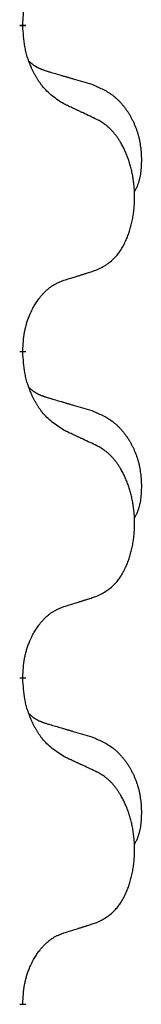
# Model space of a CAD drawing. Units: millimetres. Extents: x -82 to 736, y 0 to 598.
# Drawn here: x 47 to 48, y 484 to 489 of the extents above; entities that cross this region are included whole.
import ezdxf

# ---------------------------------------------------------------- set-up
doc = ezdxf.new("R2010")
doc.units = ezdxf.units.MM
doc.linetypes.add('SLD_Durchgehend', pattern=[0, 0, 0])

# ---------------------------------------------------------------- blocks, each defined once
blk = doc.blocks.new('HL50W-Füsse', base_point=(26.8721, -1428.0153))
at = {"color": 7, "linetype": 'SLD_Durchgehend', "const_width": 0.0625}
for points in [[(-214.8724, 1167.9454), (-214.8724, 1167.9304)], [(-214.8724, 1164.7704), (-214.8724, 1164.7554)], [(-214.8724, 1161.5954), (-214.8724, 1161.5804)], [(-214.8724, 1158.4204), (-214.8724, 1158.4054)]]:
    blk.add_lwpolyline(points, dxfattribs=at)
at = {"color": 7, "linetype": 'SLD_Durchgehend'}
for points, knots in [([(-214.8724, 1167.9454), (-214.8707, 1167.976), (-214.8672, 1168.0374), (-214.8596, 1168.1057), (-214.851, 1168.15), (-214.8463, 1168.171), (-214.841, 1168.1919), (-214.8352, 1168.2122), (-214.829, 1168.2319), (-214.8224, 1168.2511), (-214.8153, 1168.2701), (-214.8071, 1168.2909), (-214.7974, 1168.3132), (-214.7862, 1168.3372), (-214.7742, 1168.3607), (-214.7618, 1168.383), (-214.749, 1168.4042), (-214.7361, 1168.4242), (-214.7224, 1168.4438), (-214.7067, 1168.4646), (-214.6888, 1168.4865), (-214.6683, 1168.5091), (-214.6466, 1168.5306), (-214.6245, 1168.55), (-214.6023, 1168.5674), (-214.5801, 1168.5827), (-214.5569, 1168.5966), (-214.5312, 1168.6098), (-214.5026, 1168.6216), (-214.482, 1168.6291), (-214.4716, 1168.6328)], [0, 0, 0, 0, 0.0921911, 0.1843821, 0.20591, 0.2274409, 0.2489766, 0.2705115, 0.2907895, 0.3110675, 0.3313472, 0.3516275, 0.3780441, 0.4044611, 0.4308749, 0.4572883, 0.4811357, 0.5049824, 0.5288358, 0.5526907, 0.5831984, 0.6137075, 0.6442319, 0.6747535, 0.7017613, 0.7287719, 0.7557302, 0.7826753, 0.8155538, 0.8484323, 0.8484323, 0.8484323, 0.8484323]), ([(-214.4716, 1167.1736), (-214.5104, 1167.1988), (-214.5878, 1167.2492), (-214.6611, 1167.3204), (-214.7, 1167.371), (-214.7152, 1167.3927), (-214.7296, 1167.415), (-214.7437, 1167.4386), (-214.7575, 1167.4636), (-214.7709, 1167.49), (-214.7836, 1167.5167), (-214.7947, 1167.5421), (-214.8045, 1167.566), (-214.8131, 1167.5883), (-214.8212, 1167.6109), (-214.8288, 1167.6342), (-214.8358, 1167.6581), (-214.8423, 1167.6827), (-214.848, 1167.7075), (-214.8578, 1167.7567), (-214.8663, 1167.8311), (-214.8704, 1167.8973), (-214.8724, 1167.9304)], [0, 0, 0, 0, 0.1384339, 0.2768679, 0.3033597, 0.3298585, 0.3563872, 0.3829147, 0.4124908, 0.4420671, 0.4716312, 0.5011954, 0.5251621, 0.5491281, 0.5730953, 0.5970624, 0.6225046, 0.647948, 0.6733839, 0.6988157, 0.7982768, 0.8977379, 0.8977379, 0.8977379, 0.8977379]), ([(-214.8088, 1167.5879), (-214.8084, 1167.5875), (-214.8075, 1167.5866), (-214.8048, 1167.5837), (-214.8006, 1167.5794), (-214.7948, 1167.5738), (-214.7887, 1167.5684), (-214.7826, 1167.5632), (-214.7763, 1167.5583), (-214.7699, 1167.5536), (-214.7634, 1167.5491), (-214.7568, 1167.5447), (-214.7501, 1167.5406), (-214.7433, 1167.5367), (-214.7364, 1167.5329), (-214.7294, 1167.5293), (-214.7224, 1167.5258), (-214.7152, 1167.5225), (-214.708, 1167.5193), (-214.7008, 1167.5163), (-214.6934, 1167.5133), (-214.686, 1167.5104), (-214.6786, 1167.5077), (-214.6636, 1167.5023), (-214.6409, 1167.4949), (-214.6205, 1167.4886), (-214.6103, 1167.4855)], [0, 0, 0, 0, 0.001845, 0.0036901, 0.0117985, 0.0199078, 0.0280202, 0.0361323, 0.0440497, 0.0519672, 0.0598837, 0.0678001, 0.0756537, 0.0835073, 0.0913611, 0.0992148, 0.1070839, 0.114953, 0.1228221, 0.1306911, 0.1386101, 0.1465292, 0.1544482, 0.1623671, 0.1943097, 0.2262522, 0.2262522, 0.2262522, 0.2262522]), ([(-214.6103, 1167.4855), (-214.5912, 1167.4799), (-214.553, 1167.4687), (-214.5099, 1167.4561), (-214.4813, 1167.4477), (-214.4669, 1167.4435), (-214.4526, 1167.4393), (-214.4382, 1167.4351), (-214.4239, 1167.4309), (-214.4096, 1167.4267), (-214.3952, 1167.4225), (-214.3556, 1167.4108), (-214.2906, 1167.3917), (-214.2304, 1167.3739), (-214.2003, 1167.3651)], [0, 0, 0, 0, 0.0597754, 0.1195507, 0.1344951, 0.1494396, 0.164384, 0.1793284, 0.1942733, 0.2092182, 0.2241631, 0.239108, 0.3332541, 0.4274002, 0.4274002, 0.4274002, 0.4274002]), ([(-214.2003, 1167.3651), (-214.1657, 1167.3506), (-214.0965, 1167.3216), (-214.0224, 1167.2794), (-213.9775, 1167.2443), (-213.9554, 1167.2251), (-213.9344, 1167.2047), (-213.9141, 1167.1831), (-213.8945, 1167.1602), (-213.8757, 1167.1362), (-213.858, 1167.1115), (-213.8412, 1167.086), (-213.8254, 1167.0599), (-213.8106, 1167.0332), (-213.7967, 1167.0059), (-213.7839, 1166.9779), (-213.7721, 1166.9494), (-213.7614, 1166.9203), (-213.7518, 1166.8908), (-213.7434, 1166.861), (-213.7362, 1166.831), (-213.7302, 1166.8008), (-213.7253, 1166.7704), (-213.7214, 1166.7396), (-213.7185, 1166.7086), (-213.7165, 1166.6773), (-213.7155, 1166.646), (-213.7154, 1166.6146), (-213.716, 1166.5832), (-213.7177, 1166.5518), (-213.7205, 1166.5205), (-213.7246, 1166.4896), (-213.7301, 1166.4593), (-213.7372, 1166.4296), (-213.7461, 1166.4004), (-213.7572, 1166.3714), (-213.7709, 1166.3429), (-213.781, 1166.324), (-213.786, 1166.3146)], [0, 0, 0, 0, 0.11248, 0.224961, 0.254186, 0.283426, 0.31271, 0.341991, 0.372448, 0.402906, 0.433349, 0.463793, 0.494366, 0.524938, 0.555513, 0.586088, 0.617098, 0.648109, 0.679115, 0.710121, 0.740923, 0.771725, 0.802531, 0.833337, 0.864673, 0.896008, 0.927346, 0.958685, 0.99012, 1.021553, 1.05301, 1.084467, 1.114994, 1.145525, 1.175982, 1.206419, 1.238567, 1.270714, 1.270714, 1.270714, 1.270714]), ([(-214.1486, 1167.0224), (-214.1713, 1167.0331), (-214.2167, 1167.0545), (-214.2661, 1167.0777), (-214.2966, 1167.092), (-214.3083, 1167.0975), (-214.32, 1167.1029), (-214.3316, 1167.1084), (-214.3433, 1167.1138), (-214.355, 1167.1193), (-214.3666, 1167.1247), (-214.39, 1167.1356), (-214.425, 1167.1519), (-214.4561, 1167.1663), (-214.4716, 1167.1736)], [0, 0, 0, 0, 0.0753711, 0.1507421, 0.1636224, 0.1765026, 0.1893829, 0.2022632, 0.215138, 0.2280128, 0.2408877, 0.2537625, 0.3052361, 0.3567097, 0.3567097, 0.3567097, 0.3567097]), ([(-214.1486, 1165.56), (-214.1157, 1165.5767), (-214.05, 1165.6102), (-213.9866, 1165.6628), (-213.9524, 1165.7021), (-213.9383, 1165.7201), (-213.9251, 1165.7387), (-213.9121, 1165.7587), (-213.8994, 1165.78), (-213.887, 1165.8026), (-213.8754, 1165.8256), (-213.8648, 1165.8483), (-213.8552, 1165.8707), (-213.8465, 1165.8927), (-213.8384, 1165.9149), (-213.8307, 1165.9378), (-213.8234, 1165.9615), (-213.8166, 1165.9859), (-213.8105, 1166.0105), (-213.8048, 1166.0357), (-213.7997, 1166.0616), (-213.7952, 1166.0882), (-213.7913, 1166.1148), (-213.7881, 1166.1418), (-213.7855, 1166.1691), (-213.7835, 1166.1968), (-213.7821, 1166.2245), (-213.7815, 1166.2514), (-213.7814, 1166.2774), (-213.7819, 1166.3025), (-213.783, 1166.3276), (-213.7845, 1166.3525), (-213.7866, 1166.3772), (-213.7891, 1166.4018), (-213.7922, 1166.4262), (-213.7958, 1166.4504), (-213.7998, 1166.4744), (-213.8043, 1166.4981), (-213.8094, 1166.5217), (-213.8148, 1166.5448), (-213.8207, 1166.5673), (-213.8269, 1166.5893), (-213.8336, 1166.6112), (-213.841, 1166.6334), (-213.849, 1166.6558), (-213.8578, 1166.6784), (-213.8671, 1166.7007), (-213.8768, 1166.7223), (-213.8868, 1166.7431), (-213.897, 1166.763), (-213.9078, 1166.7827), (-213.9205, 1166.8045), (-213.9353, 1166.8282), (-213.9527, 1166.8535), (-213.9713, 1166.878), (-213.9901, 1166.9007), (-214.0093, 1166.9216), (-214.0286, 1166.9405), (-214.0489, 1166.9584), (-214.0752, 1166.9788), (-214.1085, 1167.0002), (-214.1352, 1167.015), (-214.1486, 1167.0224)], [0, 0, 0, 0, 0.11048, 0.22096, 0.2438, 0.266649, 0.289537, 0.312423, 0.338182, 0.363942, 0.389684, 0.415425, 0.43907, 0.462713, 0.48636, 0.510006, 0.535335, 0.560664, 0.585992, 0.611321, 0.638238, 0.665155, 0.692074, 0.718994, 0.746736, 0.774479, 0.802219, 0.829959, 0.855068, 0.880178, 0.905288, 0.930398, 0.955063, 0.979727, 1.004391, 1.029055, 1.05317, 1.077286, 1.101401, 1.125516, 1.148415, 1.171313, 1.194212, 1.217111, 1.241338, 1.265564, 1.289789, 1.314014, 1.33646, 1.358905, 1.381354, 1.403803, 1.434509, 1.465215, 1.495942, 1.526667, 1.553727, 1.58079, 1.607802, 1.634803, 1.680601, 1.726399, 1.726399, 1.726399, 1.726399]), ([(-214.4716, 1165.4578), (-214.4486, 1165.4648), (-214.4024, 1165.479), (-214.3524, 1165.4945), (-214.3216, 1165.5041), (-214.3101, 1165.5078), (-214.2985, 1165.5114), (-214.287, 1165.5151), (-214.2754, 1165.5188), (-214.2639, 1165.5225), (-214.2524, 1165.5262), (-214.2293, 1165.5336), (-214.1947, 1165.5449), (-214.1639, 1165.5549), (-214.1486, 1165.56)], [0, 0, 0, 0, 0.072467, 0.1449339, 0.1570396, 0.1691453, 0.181251, 0.1933566, 0.2054742, 0.2175917, 0.2297093, 0.2418268, 0.2903502, 0.3388736, 0.3388736, 0.3388736, 0.3388736]), ([(-214.8724, 1164.7704), (-214.8707, 1164.801), (-214.8672, 1164.8624), (-214.8596, 1164.9307), (-214.851, 1164.975), (-214.8463, 1164.996), (-214.841, 1165.0169), (-214.8352, 1165.0372), (-214.829, 1165.0569), (-214.8224, 1165.0761), (-214.8153, 1165.0951), (-214.8071, 1165.1159), (-214.7974, 1165.1382), (-214.7862, 1165.1622), (-214.7742, 1165.1857), (-214.7618, 1165.208), (-214.749, 1165.2292), (-214.7361, 1165.2492), (-214.7224, 1165.2688), (-214.7067, 1165.2896), (-214.6888, 1165.3115), (-214.6683, 1165.3341), (-214.6466, 1165.3556), (-214.6245, 1165.375), (-214.6023, 1165.3924), (-214.5801, 1165.4077), (-214.5569, 1165.4216), (-214.5312, 1165.4348), (-214.5026, 1165.4466), (-214.482, 1165.4541), (-214.4716, 1165.4578)], [0, 0, 0, 0, 0.0921911, 0.1843821, 0.20591, 0.2274409, 0.2489766, 0.2705115, 0.2907895, 0.3110675, 0.3313472, 0.3516275, 0.3780441, 0.4044611, 0.4308749, 0.4572883, 0.4811357, 0.5049824, 0.5288358, 0.5526907, 0.5831984, 0.6137075, 0.6442319, 0.6747535, 0.7017613, 0.7287719, 0.7557302, 0.7826753, 0.8155538, 0.8484323, 0.8484323, 0.8484323, 0.8484323]), ([(-214.4716, 1163.9986), (-214.5104, 1164.0238), (-214.5878, 1164.0742), (-214.6611, 1164.1454), (-214.7, 1164.196), (-214.7152, 1164.2177), (-214.7296, 1164.24), (-214.7437, 1164.2636), (-214.7575, 1164.2886), (-214.7709, 1164.315), (-214.7836, 1164.3417), (-214.7947, 1164.3671), (-214.8045, 1164.391), (-214.8131, 1164.4133), (-214.8212, 1164.4359), (-214.8288, 1164.4592), (-214.8358, 1164.4831), (-214.8423, 1164.5077), (-214.848, 1164.5325), (-214.8578, 1164.5817), (-214.8663, 1164.6561), (-214.8704, 1164.7223), (-214.8724, 1164.7554)], [0, 0, 0, 0, 0.1384339, 0.2768679, 0.3033597, 0.3298585, 0.3563872, 0.3829147, 0.4124908, 0.4420671, 0.4716312, 0.5011954, 0.5251621, 0.5491281, 0.5730953, 0.5970624, 0.6225046, 0.647948, 0.6733839, 0.6988157, 0.7982768, 0.8977379, 0.8977379, 0.8977379, 0.8977379]), ([(-214.8088, 1164.4129), (-214.8084, 1164.4125), (-214.8075, 1164.4116), (-214.8048, 1164.4087), (-214.8006, 1164.4044), (-214.7948, 1164.3988), (-214.7887, 1164.3934), (-214.7826, 1164.3882), (-214.7763, 1164.3833), (-214.7699, 1164.3786), (-214.7634, 1164.3741), (-214.7568, 1164.3697), (-214.7501, 1164.3656), (-214.7433, 1164.3617), (-214.7364, 1164.3579), (-214.7294, 1164.3543), (-214.7224, 1164.3508), (-214.7152, 1164.3475), (-214.708, 1164.3443), (-214.7008, 1164.3413), (-214.6934, 1164.3383), (-214.686, 1164.3354), (-214.6786, 1164.3327), (-214.6636, 1164.3273), (-214.6409, 1164.3199), (-214.6205, 1164.3136), (-214.6103, 1164.3105)], [0, 0, 0, 0, 0.001845, 0.0036901, 0.0117985, 0.0199078, 0.0280202, 0.0361323, 0.0440497, 0.0519672, 0.0598837, 0.0678001, 0.0756537, 0.0835073, 0.0913611, 0.0992148, 0.1070839, 0.114953, 0.1228221, 0.1306911, 0.1386101, 0.1465292, 0.1544482, 0.1623671, 0.1943097, 0.2262522, 0.2262522, 0.2262522, 0.2262522]), ([(-214.6103, 1164.3105), (-214.5912, 1164.3049), (-214.553, 1164.2937), (-214.5099, 1164.2811), (-214.4813, 1164.2727), (-214.4669, 1164.2685), (-214.4526, 1164.2643), (-214.4382, 1164.2601), (-214.4239, 1164.2559), (-214.4096, 1164.2517), (-214.3952, 1164.2475), (-214.3556, 1164.2358), (-214.2906, 1164.2167), (-214.2304, 1164.1989), (-214.2003, 1164.1901)], [0, 0, 0, 0, 0.0597754, 0.1195507, 0.1344951, 0.1494396, 0.164384, 0.1793284, 0.1942733, 0.2092182, 0.2241631, 0.239108, 0.3332541, 0.4274002, 0.4274002, 0.4274002, 0.4274002]), ([(-214.2003, 1164.1901), (-214.1657, 1164.1756), (-214.0965, 1164.1466), (-214.0224, 1164.1044), (-213.9775, 1164.0693), (-213.9554, 1164.0501), (-213.9344, 1164.0297), (-213.9141, 1164.0081), (-213.8945, 1163.9852), (-213.8757, 1163.9612), (-213.858, 1163.9365), (-213.8412, 1163.911), (-213.8254, 1163.8849), (-213.8106, 1163.8582), (-213.7967, 1163.8309), (-213.7839, 1163.8029), (-213.7721, 1163.7744), (-213.7614, 1163.7453), (-213.7518, 1163.7158), (-213.7434, 1163.686), (-213.7362, 1163.656), (-213.7302, 1163.6258), (-213.7253, 1163.5954), (-213.7214, 1163.5646), (-213.7185, 1163.5336), (-213.7165, 1163.5023), (-213.7155, 1163.471), (-213.7154, 1163.4396), (-213.716, 1163.4082), (-213.7177, 1163.3768), (-213.7205, 1163.3455), (-213.7246, 1163.3146), (-213.7301, 1163.2843), (-213.7372, 1163.2546), (-213.7461, 1163.2254), (-213.7572, 1163.1964), (-213.7709, 1163.1679), (-213.781, 1163.149), (-213.786, 1163.1396)], [0, 0, 0, 0, 0.11248, 0.224961, 0.254186, 0.283426, 0.31271, 0.341991, 0.372448, 0.402906, 0.433349, 0.463793, 0.494366, 0.524938, 0.555513, 0.586088, 0.617098, 0.648109, 0.679115, 0.710121, 0.740923, 0.771725, 0.802531, 0.833337, 0.864673, 0.896008, 0.927346, 0.958685, 0.99012, 1.021553, 1.05301, 1.084467, 1.114994, 1.145525, 1.175982, 1.206419, 1.238567, 1.270714, 1.270714, 1.270714, 1.270714]), ([(-214.1486, 1163.8474), (-214.1713, 1163.8581), (-214.2167, 1163.8795), (-214.2661, 1163.9027), (-214.2966, 1163.917), (-214.3083, 1163.9225), (-214.32, 1163.9279), (-214.3316, 1163.9334), (-214.3433, 1163.9388), (-214.355, 1163.9443), (-214.3666, 1163.9497), (-214.39, 1163.9606), (-214.425, 1163.9769), (-214.4561, 1163.9913), (-214.4716, 1163.9986)], [0, 0, 0, 0, 0.0753711, 0.1507421, 0.1636224, 0.1765026, 0.1893829, 0.2022632, 0.215138, 0.2280128, 0.2408877, 0.2537625, 0.3052361, 0.3567097, 0.3567097, 0.3567097, 0.3567097]), ([(-214.1486, 1162.385), (-214.1157, 1162.4017), (-214.05, 1162.4352), (-213.9866, 1162.4878), (-213.9524, 1162.5271), (-213.9383, 1162.5451), (-213.9251, 1162.5637), (-213.9121, 1162.5837), (-213.8994, 1162.605), (-213.887, 1162.6276), (-213.8754, 1162.6506), (-213.8648, 1162.6733), (-213.8552, 1162.6957), (-213.8465, 1162.7177), (-213.8384, 1162.7399), (-213.8307, 1162.7628), (-213.8234, 1162.7865), (-213.8166, 1162.8109), (-213.8105, 1162.8355), (-213.8048, 1162.8607), (-213.7997, 1162.8866), (-213.7952, 1162.9132), (-213.7913, 1162.9398), (-213.7881, 1162.9668), (-213.7855, 1162.9941), (-213.7835, 1163.0218), (-213.7821, 1163.0495), (-213.7815, 1163.0764), (-213.7814, 1163.1024), (-213.7819, 1163.1275), (-213.783, 1163.1526), (-213.7845, 1163.1775), (-213.7866, 1163.2022), (-213.7891, 1163.2268), (-213.7922, 1163.2512), (-213.7958, 1163.2754), (-213.7998, 1163.2994), (-213.8043, 1163.3231), (-213.8094, 1163.3467), (-213.8148, 1163.3698), (-213.8207, 1163.3923), (-213.8269, 1163.4143), (-213.8336, 1163.4362), (-213.841, 1163.4584), (-213.849, 1163.4808), (-213.8578, 1163.5034), (-213.8671, 1163.5257), (-213.8768, 1163.5473), (-213.8868, 1163.5681), (-213.897, 1163.588), (-213.9078, 1163.6077), (-213.9205, 1163.6295), (-213.9353, 1163.6532), (-213.9527, 1163.6785), (-213.9713, 1163.703), (-213.9901, 1163.7257), (-214.0093, 1163.7466), (-214.0286, 1163.7655), (-214.0489, 1163.7834), (-214.0752, 1163.8038), (-214.1085, 1163.8252), (-214.1352, 1163.84), (-214.1486, 1163.8474)], [0, 0, 0, 0, 0.11048, 0.22096, 0.2438, 0.266649, 0.289537, 0.312423, 0.338182, 0.363942, 0.389684, 0.415425, 0.43907, 0.462713, 0.48636, 0.510006, 0.535335, 0.560664, 0.585992, 0.611321, 0.638238, 0.665155, 0.692074, 0.718994, 0.746736, 0.774479, 0.802219, 0.829959, 0.855068, 0.880178, 0.905288, 0.930398, 0.955063, 0.979727, 1.004391, 1.029055, 1.05317, 1.077286, 1.101401, 1.125516, 1.148415, 1.171313, 1.194212, 1.217111, 1.241338, 1.265564, 1.289789, 1.314014, 1.33646, 1.358905, 1.381354, 1.403803, 1.434509, 1.465215, 1.495942, 1.526667, 1.553727, 1.58079, 1.607802, 1.634803, 1.680601, 1.726399, 1.726399, 1.726399, 1.726399]), ([(-214.4716, 1162.2828), (-214.4486, 1162.2898), (-214.4024, 1162.304), (-214.3524, 1162.3195), (-214.3216, 1162.3291), (-214.3101, 1162.3328), (-214.2985, 1162.3364), (-214.287, 1162.3401), (-214.2754, 1162.3438), (-214.2639, 1162.3475), (-214.2524, 1162.3512), (-214.2293, 1162.3586), (-214.1947, 1162.3699), (-214.1639, 1162.3799), (-214.1486, 1162.385)], [0, 0, 0, 0, 0.072467, 0.1449339, 0.1570396, 0.1691453, 0.181251, 0.1933566, 0.2054742, 0.2175917, 0.2297093, 0.2418268, 0.2903502, 0.3388736, 0.3388736, 0.3388736, 0.3388736]), ([(-214.8724, 1161.5954), (-214.8707, 1161.626), (-214.8672, 1161.6874), (-214.8596, 1161.7557), (-214.851, 1161.8), (-214.8463, 1161.821), (-214.841, 1161.8419), (-214.8352, 1161.8622), (-214.829, 1161.8819), (-214.8224, 1161.9011), (-214.8153, 1161.9201), (-214.8071, 1161.9409), (-214.7974, 1161.9632), (-214.7862, 1161.9872), (-214.7742, 1162.0107), (-214.7618, 1162.033), (-214.749, 1162.0542), (-214.7361, 1162.0742), (-214.7224, 1162.0938), (-214.7067, 1162.1146), (-214.6888, 1162.1365), (-214.6683, 1162.1591), (-214.6466, 1162.1806), (-214.6245, 1162.2), (-214.6023, 1162.2174), (-214.5801, 1162.2327), (-214.5569, 1162.2466), (-214.5312, 1162.2598), (-214.5026, 1162.2716), (-214.482, 1162.2791), (-214.4716, 1162.2828)], [0, 0, 0, 0, 0.0921911, 0.1843821, 0.20591, 0.2274409, 0.2489766, 0.2705115, 0.2907895, 0.3110675, 0.3313472, 0.3516275, 0.3780441, 0.4044611, 0.4308749, 0.4572883, 0.4811357, 0.5049824, 0.5288358, 0.5526907, 0.5831984, 0.6137075, 0.6442319, 0.6747535, 0.7017613, 0.7287719, 0.7557302, 0.7826753, 0.8155538, 0.8484323, 0.8484323, 0.8484323, 0.8484323]), ([(-214.4716, 1160.8236), (-214.5104, 1160.8488), (-214.5878, 1160.8992), (-214.6611, 1160.9704), (-214.7, 1161.021), (-214.7152, 1161.0427), (-214.7296, 1161.065), (-214.7437, 1161.0886), (-214.7575, 1161.1136), (-214.7709, 1161.14), (-214.7836, 1161.1667), (-214.7947, 1161.1921), (-214.8045, 1161.216), (-214.8131, 1161.2383), (-214.8212, 1161.2609), (-214.8288, 1161.2842), (-214.8358, 1161.3081), (-214.8423, 1161.3327), (-214.848, 1161.3575), (-214.8578, 1161.4067), (-214.8663, 1161.4811), (-214.8704, 1161.5473), (-214.8724, 1161.5804)], [0, 0, 0, 0, 0.1384339, 0.2768679, 0.3033597, 0.3298585, 0.3563872, 0.3829147, 0.4124908, 0.4420671, 0.4716312, 0.5011954, 0.5251621, 0.5491281, 0.5730953, 0.5970624, 0.6225046, 0.647948, 0.6733839, 0.6988157, 0.7982768, 0.8977379, 0.8977379, 0.8977379, 0.8977379]), ([(-214.8088, 1161.2379), (-214.8084, 1161.2375), (-214.8075, 1161.2366), (-214.8048, 1161.2337), (-214.8006, 1161.2294), (-214.7948, 1161.2238), (-214.7887, 1161.2184), (-214.7826, 1161.2132), (-214.7763, 1161.2083), (-214.7699, 1161.2036), (-214.7634, 1161.1991), (-214.7568, 1161.1947), (-214.7501, 1161.1906), (-214.7433, 1161.1867), (-214.7364, 1161.1829), (-214.7294, 1161.1793), (-214.7224, 1161.1758), (-214.7152, 1161.1725), (-214.708, 1161.1693), (-214.7008, 1161.1663), (-214.6934, 1161.1633), (-214.686, 1161.1604), (-214.6786, 1161.1577), (-214.6636, 1161.1523), (-214.6409, 1161.1449), (-214.6205, 1161.1386), (-214.6103, 1161.1355)], [0, 0, 0, 0, 0.001845, 0.0036901, 0.0117985, 0.0199078, 0.0280202, 0.0361323, 0.0440497, 0.0519672, 0.0598837, 0.0678001, 0.0756537, 0.0835073, 0.0913611, 0.0992148, 0.1070839, 0.114953, 0.1228221, 0.1306911, 0.1386101, 0.1465292, 0.1544482, 0.1623671, 0.1943097, 0.2262522, 0.2262522, 0.2262522, 0.2262522]), ([(-214.6103, 1161.1355), (-214.5912, 1161.1299), (-214.553, 1161.1187), (-214.5099, 1161.1061), (-214.4813, 1161.0977), (-214.4669, 1161.0935), (-214.4526, 1161.0893), (-214.4382, 1161.0851), (-214.4239, 1161.0809), (-214.4096, 1161.0767), (-214.3952, 1161.0725), (-214.3556, 1161.0608), (-214.2906, 1161.0417), (-214.2304, 1161.0239), (-214.2003, 1161.0151)], [0, 0, 0, 0, 0.0597754, 0.1195507, 0.1344951, 0.1494396, 0.164384, 0.1793284, 0.1942733, 0.2092182, 0.2241631, 0.239108, 0.3332541, 0.4274002, 0.4274002, 0.4274002, 0.4274002]), ([(-214.2003, 1161.0151), (-214.1657, 1161.0006), (-214.0965, 1160.9716), (-214.0224, 1160.9294), (-213.9775, 1160.8943), (-213.9554, 1160.8751), (-213.9344, 1160.8547), (-213.9141, 1160.8331), (-213.8945, 1160.8102), (-213.8757, 1160.7862), (-213.858, 1160.7615), (-213.8412, 1160.736), (-213.8254, 1160.7099), (-213.8106, 1160.6832), (-213.7967, 1160.6559), (-213.7839, 1160.6279), (-213.7721, 1160.5994), (-213.7614, 1160.5703), (-213.7518, 1160.5408), (-213.7434, 1160.511), (-213.7362, 1160.481), (-213.7302, 1160.4508), (-213.7253, 1160.4204), (-213.7214, 1160.3896), (-213.7185, 1160.3586), (-213.7165, 1160.3273), (-213.7155, 1160.296), (-213.7154, 1160.2646), (-213.716, 1160.2332), (-213.7177, 1160.2018), (-213.7205, 1160.1705), (-213.7246, 1160.1396), (-213.7301, 1160.1093), (-213.7372, 1160.0796), (-213.7461, 1160.0504), (-213.7572, 1160.0214), (-213.7709, 1159.9929), (-213.781, 1159.974), (-213.786, 1159.9646)], [0, 0, 0, 0, 0.11248, 0.224961, 0.254186, 0.283426, 0.31271, 0.341991, 0.372448, 0.402906, 0.433349, 0.463793, 0.494366, 0.524938, 0.555513, 0.586088, 0.617098, 0.648109, 0.679115, 0.710121, 0.740923, 0.771725, 0.802531, 0.833337, 0.864673, 0.896008, 0.927346, 0.958685, 0.99012, 1.021553, 1.05301, 1.084467, 1.114994, 1.145525, 1.175982, 1.206419, 1.238567, 1.270714, 1.270714, 1.270714, 1.270714]), ([(-214.1486, 1160.6724), (-214.1713, 1160.6831), (-214.2167, 1160.7045), (-214.2661, 1160.7277), (-214.2966, 1160.742), (-214.3083, 1160.7475), (-214.32, 1160.7529), (-214.3316, 1160.7584), (-214.3433, 1160.7638), (-214.355, 1160.7693), (-214.3666, 1160.7747), (-214.39, 1160.7856), (-214.425, 1160.8019), (-214.4561, 1160.8163), (-214.4716, 1160.8236)], [0, 0, 0, 0, 0.0753711, 0.1507421, 0.1636224, 0.1765026, 0.1893829, 0.2022632, 0.215138, 0.2280128, 0.2408877, 0.2537625, 0.3052361, 0.3567097, 0.3567097, 0.3567097, 0.3567097]), ([(-214.1486, 1159.21), (-214.1157, 1159.2267), (-214.05, 1159.2602), (-213.9866, 1159.3128), (-213.9524, 1159.3521), (-213.9383, 1159.3701), (-213.9251, 1159.3887), (-213.9121, 1159.4087), (-213.8994, 1159.43), (-213.887, 1159.4526), (-213.8754, 1159.4756), (-213.8648, 1159.4983), (-213.8552, 1159.5207), (-213.8465, 1159.5427), (-213.8384, 1159.5649), (-213.8307, 1159.5878), (-213.8234, 1159.6115), (-213.8166, 1159.6359), (-213.8105, 1159.6605), (-213.8048, 1159.6857), (-213.7997, 1159.7116), (-213.7952, 1159.7382), (-213.7913, 1159.7648), (-213.7881, 1159.7918), (-213.7855, 1159.8191), (-213.7835, 1159.8468), (-213.7821, 1159.8745), (-213.7815, 1159.9014), (-213.7814, 1159.9274), (-213.7819, 1159.9525), (-213.783, 1159.9776), (-213.7845, 1160.0025), (-213.7866, 1160.0272), (-213.7891, 1160.0518), (-213.7922, 1160.0762), (-213.7958, 1160.1004), (-213.7998, 1160.1244), (-213.8043, 1160.1481), (-213.8094, 1160.1717), (-213.8148, 1160.1948), (-213.8207, 1160.2173), (-213.8269, 1160.2393), (-213.8336, 1160.2612), (-213.841, 1160.2834), (-213.849, 1160.3058), (-213.8578, 1160.3284), (-213.8671, 1160.3507), (-213.8768, 1160.3723), (-213.8868, 1160.3931), (-213.897, 1160.413), (-213.9078, 1160.4327), (-213.9205, 1160.4545), (-213.9353, 1160.4782), (-213.9527, 1160.5035), (-213.9713, 1160.528), (-213.9901, 1160.5507), (-214.0093, 1160.5716), (-214.0286, 1160.5905), (-214.0489, 1160.6084), (-214.0752, 1160.6288), (-214.1085, 1160.6502), (-214.1352, 1160.665), (-214.1486, 1160.6724)], [0, 0, 0, 0, 0.11048, 0.22096, 0.2438, 0.266649, 0.289537, 0.312423, 0.338182, 0.363942, 0.389684, 0.415425, 0.43907, 0.462713, 0.48636, 0.510006, 0.535335, 0.560664, 0.585992, 0.611321, 0.638238, 0.665155, 0.692074, 0.718994, 0.746736, 0.774479, 0.802219, 0.829959, 0.855068, 0.880178, 0.905288, 0.930398, 0.955063, 0.979727, 1.004391, 1.029055, 1.05317, 1.077286, 1.101401, 1.125516, 1.148415, 1.171313, 1.194212, 1.217111, 1.241338, 1.265564, 1.289789, 1.314014, 1.33646, 1.358905, 1.381354, 1.403803, 1.434509, 1.465215, 1.495942, 1.526667, 1.553727, 1.58079, 1.607802, 1.634803, 1.680601, 1.726399, 1.726399, 1.726399, 1.726399]), ([(-214.4716, 1159.1078), (-214.4486, 1159.1148), (-214.4024, 1159.129), (-214.3524, 1159.1445), (-214.3216, 1159.1541), (-214.3101, 1159.1578), (-214.2985, 1159.1614), (-214.287, 1159.1651), (-214.2754, 1159.1688), (-214.2639, 1159.1725), (-214.2524, 1159.1762), (-214.2293, 1159.1836), (-214.1947, 1159.1949), (-214.1639, 1159.2049), (-214.1486, 1159.21)], [0, 0, 0, 0, 0.072467, 0.1449339, 0.1570396, 0.1691453, 0.181251, 0.1933566, 0.2054742, 0.2175917, 0.2297093, 0.2418268, 0.2903502, 0.3388736, 0.3388736, 0.3388736, 0.3388736]), ([(-214.8724, 1158.4204), (-214.8707, 1158.451), (-214.8672, 1158.5124), (-214.8596, 1158.5807), (-214.851, 1158.625), (-214.8463, 1158.646), (-214.841, 1158.6669), (-214.8352, 1158.6872), (-214.829, 1158.7069), (-214.8224, 1158.7261), (-214.8153, 1158.7451), (-214.8071, 1158.7659), (-214.7974, 1158.7882), (-214.7862, 1158.8122), (-214.7742, 1158.8357), (-214.7618, 1158.858), (-214.749, 1158.8792), (-214.7361, 1158.8992), (-214.7224, 1158.9188), (-214.7067, 1158.9396), (-214.6888, 1158.9615), (-214.6683, 1158.9841), (-214.6466, 1159.0056), (-214.6245, 1159.025), (-214.6023, 1159.0424), (-214.5801, 1159.0577), (-214.5569, 1159.0716), (-214.5312, 1159.0848), (-214.5026, 1159.0966), (-214.482, 1159.1041), (-214.4716, 1159.1078)], [0, 0, 0, 0, 0.0921911, 0.1843821, 0.20591, 0.2274409, 0.2489766, 0.2705115, 0.2907895, 0.3110675, 0.3313472, 0.3516275, 0.3780441, 0.4044611, 0.4308749, 0.4572883, 0.4811357, 0.5049824, 0.5288358, 0.5526907, 0.5831984, 0.6137075, 0.6442319, 0.6747535, 0.7017613, 0.7287719, 0.7557302, 0.7826753, 0.8155538, 0.8484323, 0.8484323, 0.8484323, 0.8484323])]:
    blk.add_open_spline(points, degree=3, knots=knots, dxfattribs=at)
blk = doc.blocks.new('HL50W_0_120_2')
at = {"xscale": 0.5, "yscale": 0.5, "zscale": 0.5}
blk.add_blockref('HL50W-Füsse', (168.0289, -809.2508), dxfattribs=at)

msp = doc.modelspace()

# ---------------------------------------------------------------- block references
msp.add_blockref('HL50W_0_120_2', (0, 0))

doc.saveas('drawing.dxf')
